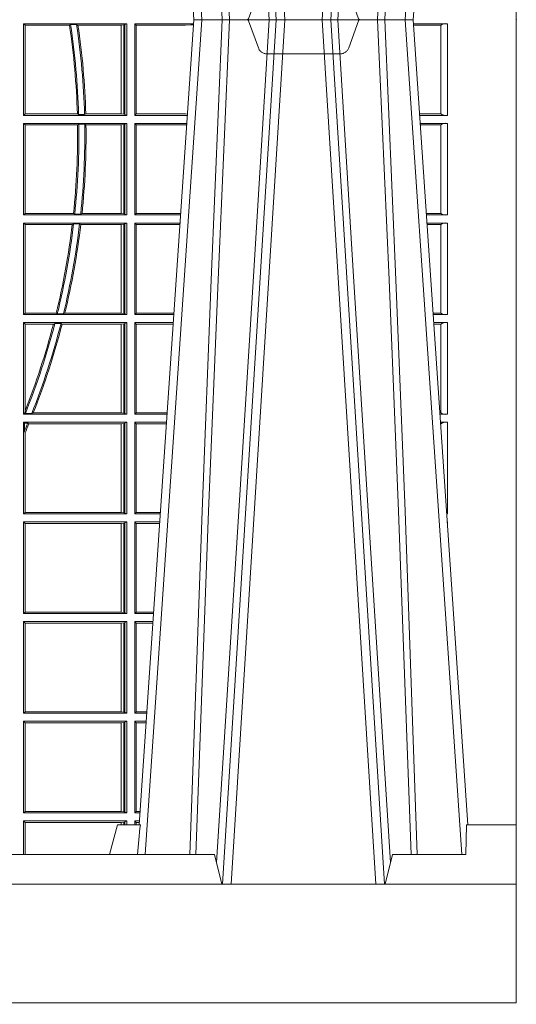
# Model space of a CAD drawing. Units: millimetres. Extents: x 0 to 21000, y 0 to 14850.
# Drawn here: x 7745 to 7913, y 4214 to 4546 of the extents above; entities that cross this region are included whole.
import ezdxf

# ---------------------------------------------------------------- set-up
doc = ezdxf.new("R2010")
doc.units = ezdxf.units.MM
doc.header["$LTSCALE"] = 333.33333
doc.linetypes.add('VERDECKT2', pattern=[4.762499999999999, 3.175, -1.5875])
doc.layers.add('AS_kóty', color=132, linetype='Continuous', lineweight=13)
doc.layers.add('FRW-Vlies', color=8, linetype='Continuous', lineweight=15)
doc.layers.add('FRW-Rifi ST', color=124, linetype='Continuous', lineweight=5, transparency=0.5)
doc.styles.add('AS_Romans', font='simplex.shx', dxfattribs={"width": 0.8})
doc.dimstyles.new('AS_kóty_M25', dxfattribs={"dimscale": 25, "dimtxt": 2.5, "dimasz": 2.5, "dimexe": 2, "dimexo": 2.5, "dimgap": 0.75, "dimtad": 1, "dimtxsty": 'AS_Romans', "dimcen": 2.5, "dimdle": 2, "dimclrd": 256, "dimclre": 256, "dimclrt": 256, "dimadec": 0, "dimazin": 0, "dimtfac": 1, "dimtdec": 0, "dimtmove": 0, "dimatfit": 2, "dimfxl": 0, "dimarcsym": 0})

# ---------------------------------------------------------------- blocks, each defined once
blk = doc.blocks.new('ST-Block_UT')
at = {"color": 0, "linetype": 'Continuous'}
for p, q in [((0.2728362143035099, -0.2714999980891264), (0.2912499964234883, -2.947132315966883e-09)), ((0.365249997376992, -2.947132315966883e-09), (0.2912499964234883, -2.947132315966883e-09)), ((0.3836638092990086, -0.2714999980891264), (0.365249997376992, -2.947132315966883e-09))]:
    blk.add_line(p, q, dxfattribs=at)
at = {"color": 0, "linetype": 'Continuous', "lineweight": 0}
for p, q in [((0.2939822733399922, -2.947132315966883e-09), (0.2748902201649912, -0.2814999960031344)), ((0.3008948624130028, -0.2914999976421484), (0.3190109789370013, -2.947132315966883e-09)), ((0.3219927012920039, -2.947132315966883e-09), (0.3038765847680054, -0.2914999976421484)), ((0.3345073223109978, -2.947132315966883e-09), (0.3526234090325033, -0.2914999976421484)), ((0.3556051611899989, -0.2914999976421484), (0.3374890446660004, -2.947132315966883e-09)), ((0.3625177502630095, -2.947132315966883e-09), (0.3816097736354891, -0.2814999960031344))]:
    blk.add_line(p, q, dxfattribs=at)
at = {"color": 0, "linetype": 'Continuous', "lineweight": 5}
for p, q in [((0.2655000150199953, -0.2714999980891264), (0.2628205180164969, -0.2814999960031344)), ((0.2732209920879995, -0.2714999980891264), (0.2655000150199953, -0.2714999980891264)), ((0.2982567310330069, -0.2814999960031344), (0.1667432844635073, -0.2814999960031344)), ((0.3007499933239899, -0.2914999976421484), (0.2982567310330069, -0.2814999960031344))]:
    blk.add_line(p, q, dxfattribs=at)
at = {"color": 0, "lineweight": 5}
for p, q in [((0.3831500172614994, -0.2714999980891264), (0.3830278277395109, -0.2814999960031344)), ((0.4000000119204969, -0.2714999980891264), (0.3831500172614994, -0.2714999980891264)), ((0.4000000119204969, -0.2914999976421484), (0.4000000119204969, -0.2714999980891264)), ((0.3582432925699948, -0.2814999960031344), (0.3557500004764904, -0.2914999976421484)), ((0.3830278277395109, -0.2814999960031344), (0.3582432925699948, -0.2814999960031344))]:
    blk.add_line(p, q, dxfattribs=at)
at = {"color": 0, "linetype": 'VERDECKT2', "lineweight": 5, "ltscale": 0.1}
blk.add_lwpolyline([(0.3472861824999995, 3.251869884479675e-09, -0.3152987888776895), (0.3468163371084927, 0.0003289848898759828), (0.3434688762843621, 0.009526063681846608, 0.3152987888791577), (0.3406497984219925, 0.01150000325188216), (0.3158502134984928, 0.01150000325188216, 0.3152987888791579), (0.3130311429499955, 0.00952607098585645), (0.3096836757308949, 0.0003289931802044066, -0.3152987888776896), (0.3092138294205142, 3.251869884479675e-09)], format="xyb", dxfattribs=at)
at = {"color": 0, "linetype": 'Continuous', "lineweight": 0}
for points in [[(0.2898985803124958, -0.2814999960031344), (0.294030046463007, -0.1656839728021282), (0.2970920860765034, -0.08773574527762662), (0.300844109058005, -2.947132315966883e-09)], [(0.3032989263529942, -2.947132315966883e-09), (0.2994116604324972, -0.08773574527762662), (0.2962423324584904, -0.1656839728021282), (0.2919690966604946, -0.2814999960031344)], [(0.2989249885079914, -0.2841802864936369), (0.3015068531034899, -0.2436380117801491), (0.3064309716220066, -0.1656835704711455), (0.31160426735849, -0.08283865746514607), (0.3166873812675135, -2.947132315966883e-09)], [(0.3575750052924889, -0.2841802864936369), (0.354993140697502, -0.2436380117801491), (0.350069051980995, -0.1656835704711455), (0.3448957562445116, -0.08283865746514607), (0.3398126423354881, -2.947132315966883e-09)], [(0.3532010674474861, -2.947132315966883e-09), (0.3570883631705044, -0.08773574527762662), (0.3602576613425015, -0.1656839728021282), (0.364530926942507, -0.2814999960031344)], [(0.3666014134880129, -0.2814999960031344), (0.3624699771399946, -0.1656839728021282), (0.3594079077240053, -0.08773574527762662), (0.3556559145449967, -2.947132315966883e-09)]]:
    blk.add_lwpolyline(points, dxfattribs=at)
at = {"color": 0, "linetype": 'Continuous'}
blk.add_lwpolyline([(0.4000000119204969, -0.2914999976421484), (0.4000000119204969, -0.3314999967481356), (-0.4000000000000057, -0.3314999967481356), (-0.4000000000000057, -0.2914999976421484)], close=True, dxfattribs=at)
at = {"color": 0, "linetype": 'Continuous', "lineweight": 5}
blk.add_arc((1.091596481150503, -0.3513028437431274), 0.8222572196539055, 174.4304837170653, 175.1302003581917, dxfattribs=at)
blk = doc.blocks.new('ST-Block_SeitGitt')
at = {"color": 0, "lineweight": 5}
blk.add_line((0.8000000119204742, 0.2714999980891264), (0.8000000119204742, -0.2714999980891264), dxfattribs=at)
at = {"color": 0, "linetype": 'Continuous', "lineweight": 0}
for p, q in [((0.6338500142092869, -0.001349996783147844), (0.6338500142092869, -0.03224999504939774)), ((0.6686500072474644, -0.001349996783147844), (0.6338500142092869, -0.001349996783147844)), ((0.6338500142092869, -0.001349996783147844), (0.6343389064068958, -0.001838887467357608)), ((0.6343389064068958, -0.001838887467357608), (0.6343389064068958, -0.03176110657707909)), ((0.6493263006205723, -0.001838887467357608), (0.6343389064068958, -0.001838887467357608)), ((0.6493263006205723, -0.001838887467357608), (0.6497192293400929, -0.001629362938302847)), ((0.6517413318152592, -0.001629362938302847), (0.6497192293400929, -0.001629362938302847)), ((0.6517413318152592, -0.001629362938302847), (0.6521964430804417, -0.001838887467357608)), ((0.6667304396624729, -0.001838887467357608), (0.6521964430804417, -0.001838887467357608)), ((0.6667756199832127, -0.001838887467357608), (0.6667304396624729, -0.001838887467357608)), ((0.6667304396624729, -0.03176110657707909), (0.6667304396624729, -0.001838887467357608)), ((0.6676284730429813, -0.001735919512185546), (0.6667756199832127, -0.001838887467357608)), ((0.6667756199832127, -0.001838887467357608), (0.6667756199832127, -0.03176110657707909)), ((0.668025171756284, -0.00166203955498645), (0.6676284730429813, -0.001735919512185546)), ((0.6676284730429813, -0.03186407360092858), (0.6676284730429813, -0.001735919512185546)), ((0.668025171756284, -0.00166203955498645), (0.6686500072474644, -0.001349996783147844)), ((0.668025171756284, -0.03193795355812767), (0.668025171756284, -0.00166203955498645)), ((0.6686500072474644, -0.001349996783147844), (0.6686500072474644, -0.03224999504939774)), ((0.6713500082488224, -0.001349996783147844), (0.6713500082488224, -0.03224999504939774)), ((0.6713500082488224, -0.001349996783147844), (0.6911584365973056, -0.001349996783147844)), ((0.6713500082488224, -0.001349996783147844), (0.6717695653433964, -0.001853830770897957)), ((0.6717695653433964, -0.03174616443769196), (0.6717695653433964, -0.001853830770897957)), ((0.6717695653433964, -0.001853830770897957), (0.6884500145907566, -0.001853830770897957)), ((0.6884500145907566, -0.001853830770897957), (0.690195000171201, -0.0017073004351289)), ((0.690195000171201, -0.0017073004351289), (0.6911395829911271, -0.00162798171521672)), ((0.6911327600962807, -0.001728581141776431), (0.690195000171201, -0.0017073004351289)), ((0.7767635643477604, -0.001349996783147844), (0.7653415573513485, -0.001349996783147844)), ((0.7745635569091007, -0.001837725060369166), (0.765374636308735, -0.001837725060369166)), ((0.7745635569091007, -0.00188378396754274), (0.7653777601395575, -0.00188378396754274)), ((0.7745635569091007, -0.001837725060369166), (0.7745635569091007, -0.00188378396754274)), ((0.7745638251300022, -0.001883120516623649), (0.7745638251300022, -0.03171687248007515)), ((0.7767635643477604, -0.03224999504939774), (0.7767635643477604, -0.001349996783147844)), ((0.6338500142092869, -0.03224999504939774), (0.6343389064068958, -0.03176110657707909)), ((0.6686500072474644, -0.03224999504939774), (0.6338500142092869, -0.03224999504939774)), ((0.6519765019412205, -0.03176110657707909), (0.6343389064068958, -0.03176110657707909)), ((0.6519765019412205, -0.03176110657707909), (0.6524021387095615, -0.03197063180462578)), ((0.6544029176230595, -0.03197063180462578), (0.6524021387095615, -0.03197063180462578)), ((0.6544029176230595, -0.03197063180462578), (0.6548167824740574, -0.03176110657707909)), ((0.6667304396624729, -0.03176110657707909), (0.6548167824740574, -0.03176110657707909)), ((0.6667756199832127, -0.03176110657707909), (0.6667304396624729, -0.03176110657707909)), ((0.6676284730429813, -0.03186407360092858), (0.6667756199832127, -0.03176110657707909)), ((0.668025171756284, -0.03193795355812767), (0.6676284730429813, -0.03186407360092858)), ((0.668025171756284, -0.03193795355812767), (0.6686500072474644, -0.03224999504939774)), ((0.6713500082488224, -0.03224999504939774), (0.6717695653433964, -0.03174616443769196)), ((0.6713500082488224, -0.03224999504939774), (0.6890627244582674, -0.03224999504939774)), ((0.6717695653433964, -0.03174616443769196), (0.6884500145907566, -0.03174616443769196)), ((0.6884500145907566, -0.03174616443769196), (0.6890932322958179, -0.03180017557735937)), ((0.7745635569091007, -0.03171620937840203), (0.7674010701967973, -0.03171620937840203)), ((0.7745635569091007, -0.03176226886765221), (0.7674041940670691, -0.03176226886765221)), ((0.7767635643477604, -0.03224999504939774), (0.7674372728823471, -0.03224999504939774)), ((0.7745635569091007, -0.03171620937840203), (0.7745635569091007, -0.03176226886765221)), ((0.6338500142092869, -0.03494999605075577), (0.6338500142092869, -0.06584999385134438)), ((0.6686500072474644, -0.03494999605075577), (0.6338500142092869, -0.03494999605075577)), ((0.6338500142092869, -0.03494999605075577), (0.6343389064068958, -0.03543888824836472)), ((0.6520552992816135, -0.03543888824836472), (0.6343389064068958, -0.03543888824836472)), ((0.6343389064068958, -0.03543888824836472), (0.6343389064068958, -0.06536110910431603)), ((0.6520552992816135, -0.03543888824836472), (0.6524718463416264, -0.03522936302081803)), ((0.6544720888133213, -0.03522936302081803), (0.6524718463416264, -0.03522936302081803)), ((0.6544720888133213, -0.03522936302081803), (0.6548946857447788, -0.03543888824836472)), ((0.6667304396624729, -0.03543888824836472), (0.6548946857447788, -0.03543888824836472)), ((0.6667756199832127, -0.03543888824836472), (0.6667304396624729, -0.03543888824836472)), ((0.6667304396624729, -0.06536110910431603), (0.6667304396624729, -0.03543888824836472)), ((0.6676284730429813, -0.03533592122451523), (0.6667756199832127, -0.03543888824836472)), ((0.6667756199832127, -0.03543888824836472), (0.6667756199832127, -0.06536110910431603)), ((0.668025171756284, -0.03526204126731614), (0.6676284730429813, -0.03533592122451523)), ((0.6676284730429813, -0.06546407612816552), (0.6676284730429813, -0.03533592122451523)), ((0.668025171756284, -0.03526204126731614), (0.6686500072474644, -0.03494999605075577)), ((0.668025171756284, -0.06553795608536461), (0.668025171756284, -0.03526204126731614)), ((0.6686500072474644, -0.03494999605075577), (0.6686500072474644, -0.06584999385134438)), ((0.6713500082488224, -0.03494999605075577), (0.6713500082488224, -0.06584999385134438)), ((0.6713500082488224, -0.03494999605075577), (0.6888796039019098, -0.03494999605075577)), ((0.6713500082488224, -0.03494999605075577), (0.6717695653433964, -0.03545383038775185)), ((0.6717695653433964, -0.03545383038775185), (0.6884500145907566, -0.03545383038775185)), ((0.6717695653433964, -0.0653461632396386), (0.6717695653433964, -0.03545383038775185)), ((0.6884500145907566, -0.03545383038775185), (0.6888476975333049, -0.03542043600995726)), ((0.7767635643477604, -0.03494999605075577), (0.7676203937350579, -0.03494999605075577)), ((0.7745635569091007, -0.0354377259577916), (0.7676534728030049, -0.0354377259577916)), ((0.7745635569091007, -0.03548378544704178), (0.7676565966733051, -0.03548378544704178)), ((0.7745635569091007, -0.0354377259577916), (0.7745635569091007, -0.03548378544704178)), ((0.7745638251300022, -0.03548312234536866), (0.7745638251300022, -0.06531687500731209)), ((0.7767635643477604, -0.06584999385134438), (0.7767635643477604, -0.03494999605075577)), ((0.6338500142092869, -0.06584999385134438), (0.6343389064068958, -0.06536110910431603)), ((0.6686500072474644, -0.06584999385134438), (0.6338500142092869, -0.06584999385134438)), ((0.6506983101363346, -0.06536110910431603), (0.6343389064068958, -0.06536110910431603)), ((0.6506983101363346, -0.06536110910431603), (0.6510981082911655, -0.06557062688128212)), ((0.6531091690058872, -0.06557062688128212), (0.6510981082911655, -0.06557062688128212)), ((0.6531091690058872, -0.06557062688128212), (0.65355292558624, -0.06536110910431603)), ((0.6667304396624729, -0.06536110910431603), (0.65355292558624, -0.06536110910431603)), ((0.6667756199832127, -0.06536110910431603), (0.6667304396624729, -0.06536110910431603)), ((0.6676284730429813, -0.06546407612816552), (0.6667756199832127, -0.06536110910431603)), ((0.668025171756284, -0.06553795608536461), (0.6676284730429813, -0.06546407612816552)), ((0.668025171756284, -0.06553795608536461), (0.6686500072474644, -0.06584999385134438)), ((0.6713500082488224, -0.06584999385134438), (0.6717695653433964, -0.0653461632396386)), ((0.6713500082488224, -0.06584999385134438), (0.6867838917944482, -0.06584999385134438)), ((0.6717695653433964, -0.0653461632396386), (0.686818062797272, -0.0653461632396386)), ((0.7745635569091007, -0.06531621190563897), (0.7696799068015707, -0.06531621190563897)), ((0.7745635569091007, -0.06536227139488915), (0.7696830306718709, -0.06536227139488915)), ((0.7767635643477604, -0.06584999385134438), (0.7697161092344516, -0.06584999385134438)), ((0.7745635569091007, -0.06531621190563897), (0.7745635569091007, -0.06536227139488915)), ((0.6338500142092869, -0.06854999485270241), (0.6338500142092869, -0.09944999637858132)), ((0.6686500072474644, -0.06854999485270241), (0.6338500142092869, -0.06854999485270241)), ((0.6338500142092869, -0.06854999485270241), (0.6343389064068958, -0.06903888705031136)), ((0.6343389064068958, -0.06903888705031136), (0.6343389064068958, -0.09896110418097237)), ((0.6502842664714024, -0.06903888705031136), (0.6343389064068958, -0.06903888705031136)), ((0.6502842664714024, -0.06903888705031136), (0.6507318675513432, -0.06882936182276467)), ((0.6527458488936588, -0.06882936182276467), (0.6507318675513432, -0.06882936182276467)), ((0.6527458488936588, -0.06882936182276467), (0.6531435310836002, -0.06903888705031136)), ((0.6667304396624729, -0.06903888705031136), (0.6531435310836002, -0.06903888705031136)), ((0.6667756199832127, -0.06903888705031136), (0.6667304396624729, -0.06903888705031136)), ((0.6667304396624729, -0.09896110418097237), (0.6667304396624729, -0.06903888705031136)), ((0.6676284730429813, -0.06893592002646187), (0.6667756199832127, -0.06903888705031136)), ((0.6667756199832127, -0.06903888705031136), (0.6667756199832127, -0.09896110418097237)), ((0.668025171756284, -0.06886204006926278), (0.6676284730429813, -0.06893592002646187)), ((0.6676284730429813, -0.09906407120482186), (0.6676284730429813, -0.06893592002646187)), ((0.668025171756284, -0.06886204006926278), (0.6686500072474644, -0.06854999485270241)), ((0.668025171756284, -0.09913795116202095), (0.668025171756284, -0.06886204006926278)), ((0.6686500072474644, -0.06854999485270241), (0.6686500072474644, -0.09944999637858132)), ((0.6713500082488224, -0.06854999485270241), (0.6713500082488224, -0.09944999637858132)), ((0.6713500082488224, -0.06854999485270241), (0.6866007712380906, -0.06854999485270241)), ((0.6713500082488224, -0.06854999485270241), (0.6717695653433964, -0.06905383291498879)), ((0.6717695653433964, -0.06905383291498879), (0.6865665997299288, -0.06905383291498879)), ((0.6717695653433964, -0.09894616576687554), (0.6717695653433964, -0.06905383291498879)), ((0.7767635643477604, -0.06854999485270241), (0.7698992300872192, -0.06854999485270241)), ((0.7745635569091007, -0.06903772475973824), (0.7699323091551378, -0.06903772475973824)), ((0.7745635569091007, -0.06908378424898842), (0.769935433025438, -0.06908378424898842)), ((0.7745635569091007, -0.06903772475973824), (0.7745635569091007, -0.06908378424898842)), ((0.7745638251300022, -0.0690831211473153), (0.7745638251300022, -0.09891687008396843)), ((0.7767635643477604, -0.09944999637858132), (0.7767635643477604, -0.06854999485270241)), ((0.6338500142092869, -0.09944999637858132), (0.6343389064068958, -0.09896110418097237)), ((0.6686500072474644, -0.09944999637858132), (0.6338500142092869, -0.09944999637858132)), ((0.6448452979321644, -0.09896110418097237), (0.6343389064068958, -0.09896110418097237)), ((0.6448452979321644, -0.09896110418097237), (0.6452259182925388, -0.09917062940851906)), ((0.647284752130048, -0.09917062940851906), (0.6452259182925388, -0.09917062940851906)), ((0.647284752130048, -0.09917062940851906), (0.6477673411364719, -0.09896110418097237)), ((0.6667304396624729, -0.09896110418097237), (0.6477673411364719, -0.09896110418097237)), ((0.6667756199832127, -0.09896110418097237), (0.6667304396624729, -0.09896110418097237)), ((0.6676284730429813, -0.09906407120482186), (0.6667756199832127, -0.09896110418097237)), ((0.668025171756284, -0.09913795116202095), (0.6676284730429813, -0.09906407120482186)), ((0.668025171756284, -0.09913795116202095), (0.6686500072474644, -0.09944999637858132)), ((0.6713500082488224, -0.09944999637858132), (0.6717695653433964, -0.09894616576687554)), ((0.6713500082488224, -0.09944999637858132), (0.68450505887796, -0.09944999637858132)), ((0.6717695653433964, -0.09894616576687554), (0.6845392298808406, -0.09894616576687554)), ((0.7745635569091007, -0.09891620698229531), (0.771958742901063, -0.09891620698229531)), ((0.7745635569091007, -0.09896226647154549), (0.7719618667713632, -0.09896226647154549)), ((0.7767635643477604, -0.09944999637858132), (0.7719949458392534, -0.09944999637858132)), ((0.7745635569091007, -0.09891620698229531), (0.7745635569091007, -0.09896226647154549)), ((0.6338500142092869, -0.1021499973799394), (0.6338500142092869, -0.1330499914552377)), ((0.6686500072474644, -0.1021499973799394), (0.6338500142092869, -0.1021499973799394)), ((0.6338500142092869, -0.1021499973799394), (0.6343389064068958, -0.1026388895775483)), ((0.6439152419562504, -0.1026388895775483), (0.6343389064068958, -0.1026388895775483)), ((0.6343389064068958, -0.1026388895775483), (0.6343389064068958, -0.131896879997413)), ((0.6439152419562504, -0.1026388895775483), (0.6444032996888325, -0.1024293643500016)), ((0.646469002961652, -0.1024293643500016), (0.6444032996888325, -0.1024293643500016)), ((0.646469002961652, -0.1024293643500016), (0.6468482971186802, -0.1026388895775483)), ((0.6667304396624729, -0.1026388895775483), (0.6468482971186802, -0.1026388895775483)), ((0.6667756199832127, -0.1026388895775483), (0.6667304396624729, -0.1026388895775483)), ((0.6667304396624729, -0.1325610992576287), (0.6667304396624729, -0.1026388895775483)), ((0.6676284730429813, -0.1025359225536988), (0.6667756199832127, -0.1026388895775483)), ((0.6667756199832127, -0.1026388895775483), (0.6667756199832127, -0.1325610992576287)), ((0.668025171756284, -0.1024620425964997), (0.6676284730429813, -0.1025359225536988)), ((0.6676284730429813, -0.1326640811826394), (0.6676284730429813, -0.1025359225536988)), ((0.668025171756284, -0.1024620425964997), (0.6686500072474644, -0.1021499973799394)), ((0.668025171756284, -0.1327379611398385), (0.668025171756284, -0.1024620425964997)), ((0.6686500072474644, -0.1021499973799394), (0.6686500072474644, -0.1330499914552377)), ((0.6713500082488224, -0.1021499973799394), (0.6713500082488224, -0.1330499914552377)), ((0.6713500082488224, -0.1021499973799394), (0.6843219383216308, -0.1021499973799394)), ((0.6713500082488224, -0.1021499973799394), (0.6717695653433964, -0.1026538279916451)), ((0.6717695653433964, -0.1026538279916451), (0.6842877673187786, -0.1026538279916451)), ((0.6717695653433964, -0.1325461682941125), (0.6717695653433964, -0.1026538279916451)), ((0.7767635643477604, -0.1021499973799394), (0.772178066692021, -0.1021499973799394)), ((0.7745635569091007, -0.1026377272869752), (0.7722111457599397, -0.1026377272869752)), ((0.7745635569091007, -0.1026837867762254), (0.7722142696302399, -0.1026837867762254)), ((0.7745635569091007, -0.1026377272869752), (0.7745635569091007, -0.1026837867762254)), ((0.7745638251300022, -0.1026831236745522), (0.7745638251300022, -0.1325168726112054)), ((0.7767635643477604, -0.1330499914552377), (0.7767635643477604, -0.1021499973799394)), ((0.6338500142092869, -0.1330499914552377), (0.634242987632291, -0.1326570180322335)), ((0.634242987632291, -0.1326570180322335), (0.6343389064068958, -0.131896879997413)), ((0.634242987632291, -0.1326570180322335), (0.6344425737853214, -0.1327706244851754)), ((0.6365952700371906, -0.1327706244851754), (0.6344425737853214, -0.1327706244851754)), ((0.6365952700371906, -0.1327706244851754), (0.6371292978520557, -0.1325610992576287)), ((0.6667304396624729, -0.1325610992576287), (0.6371292978520557, -0.1325610992576287)), ((0.6667756199832127, -0.1325610992576287), (0.6667304396624729, -0.1325610992576287)), ((0.6676284730429813, -0.1326640811826394), (0.6667756199832127, -0.1325610992576287)), ((0.668025171756284, -0.1327379611398385), (0.6676284730429813, -0.1326640811826394)), ((0.668025171756284, -0.1327379611398385), (0.6686500072474644, -0.1330499914552377)), ((0.6713500082488224, -0.1330499914552377), (0.6717695653433964, -0.1325461682941125)), ((0.6717695653433964, -0.1325461682941125), (0.682260396964324, -0.1325461682941125)), ((0.7745635569091007, -0.1325162020589516), (0.7742375790005553, -0.1325162020589516)), ((0.7745635569091007, -0.1325622615482018), (0.7742407028708556, -0.1325622615482018)), ((0.7745635569091007, -0.1325162020589516), (0.7745635569091007, -0.1325622615482018)), ((0.6686500072474644, -0.1330499914552377), (0.6338500142092869, -0.1330499914552377)), ((0.6338500142092869, -0.1357499924565957), (0.6338500142092869, -0.1666499939824746)), ((0.6686500072474644, -0.1357499924565957), (0.6338500142092869, -0.1357499924565957)), ((0.6338500142092869, -0.1357499924565957), (0.6341293811793491, -0.1360293594266579)), ((0.6352776199574635, -0.1360293594266579), (0.6341293811793491, -0.1360293594266579)), ((0.6341293811793491, -0.1360293594266579), (0.6341293811793491, -0.138768177952926)), ((0.6352776199574635, -0.1360293594266579), (0.6356450378890202, -0.1362388846542046)), ((0.668025171756284, -0.1360620376731561), (0.6676284730429813, -0.1361359176303552)), ((0.668025171756284, -0.1360620376731561), (0.6686500072474644, -0.1357499924565957)), ((0.668025171756284, -0.1663379487659142), (0.668025171756284, -0.1360620376731561)), ((0.6686500072474644, -0.1357499924565957), (0.6686500072474644, -0.1666499939824746)), ((0.6713500082488224, -0.1330499914552377), (0.6822262264668097, -0.1330499914552377)), ((0.6713500082488224, -0.1357499924565957), (0.6713500082488224, -0.1666499939824746)), ((0.6713500082488224, -0.1357499924565957), (0.6820431059104806, -0.1357499924565957)), ((0.6713500082488224, -0.1357499924565957), (0.6717695653433964, -0.1362538305188821)), ((0.7767635643477604, -0.1330499914552377), (0.7742737819387457, -0.1330499914552377)), ((0.7767635643477604, -0.1357499924565957), (0.7744569027914565, -0.1357499924565957)), ((0.7767635643477604, -0.1666499939824746), (0.7767635643477604, -0.1357499924565957)), ((0.6343389064068958, -0.1393457320596383), (0.6341293811793491, -0.138768177952926)), ((0.6343389064068958, -0.1393457320596383), (0.6343389064068958, -0.1661611017848657)), ((0.6667304396624729, -0.1362388846542046), (0.6356450378890202, -0.1362388846542046)), ((0.6667756199832127, -0.1362388846542046), (0.6667304396624729, -0.1362388846542046)), ((0.6667304396624729, -0.1661611017848657), (0.6667304396624729, -0.1362388846542046)), ((0.6676284730429813, -0.1361359176303552), (0.6667756199832127, -0.1362388846542046)), ((0.6667756199832127, -0.1362388846542046), (0.6667756199832127, -0.1661611017848657)), ((0.6676284730429813, -0.1662640688087151), (0.6676284730429813, -0.1361359176303552)), ((0.6717695653433964, -0.1362538305188821), (0.6820089344022904, -0.1362538305188821)), ((0.6717695653433964, -0.1661461559201882), (0.6717695653433964, -0.1362538305188821)), ((0.7745635569091007, -0.1362377223636315), (0.774489981859432, -0.1362377223636315)), ((0.7745635569091007, -0.1362837818528817), (0.7744931057297038, -0.1362837818528817)), ((0.7745635569091007, -0.1362377223636315), (0.7745635569091007, -0.1362837818528817)), ((0.6338500142092869, -0.1666499939824746), (0.6343389064068958, -0.1661611017848657)), ((0.6686500072474644, -0.1666499939824746), (0.6338500142092869, -0.1666499939824746)), ((0.6667304396624729, -0.1661611017848657), (0.6343389064068958, -0.1661611017848657)), ((0.6667756199832127, -0.1661611017848657), (0.6667304396624729, -0.1661611017848657)), ((0.6676284730429813, -0.1662640688087151), (0.6667756199832127, -0.1661611017848657)), ((0.668025171756284, -0.1663379487659142), (0.6676284730429813, -0.1662640688087151)), ((0.668025171756284, -0.1663379487659142), (0.6686500072474644, -0.1666499939824746)), ((0.6713500082488224, -0.1666499939824746), (0.6717695653433964, -0.1661461559201882)), ((0.6713500082488224, -0.1666499939824746), (0.6799473935503499, -0.1666499939824746)), ((0.6717695653433964, -0.1661461559201882), (0.6799815650585117, -0.1661461559201882)), ((0.7767635643477604, -0.1666499939824746), (0.7765526185435476, -0.1666499939824746)), ((0.6338500142092869, -0.1693499949838326), (0.6338500142092869, -0.2002499965097115)), ((0.6686500072474644, -0.1693499949838326), (0.6338500142092869, -0.1693499949838326)), ((0.6338500142092869, -0.1693499949838326), (0.6343389064068958, -0.1698388871814416)), ((0.6343389064068958, -0.1698388871814416), (0.6343389064068958, -0.1997611043121026)), ((0.6667304396624729, -0.1698388871814416), (0.6343389064068958, -0.1698388871814416)), ((0.6667756199832127, -0.1698388871814416), (0.6667304396624729, -0.1698388871814416)), ((0.6667304396624729, -0.1997611043121026), (0.6667304396624729, -0.1698388871814416)), ((0.6676284730429813, -0.1697359201575921), (0.6667756199832127, -0.1698388871814416)), ((0.6667756199832127, -0.1698388871814416), (0.6667756199832127, -0.1997611043121026)), ((0.668025171756284, -0.169662040200393), (0.6676284730429813, -0.1697359201575921)), ((0.6676284730429813, -0.1998640713359521), (0.6676284730429813, -0.1697359201575921)), ((0.668025171756284, -0.169662040200393), (0.6686500072474644, -0.1693499949838326)), ((0.668025171756284, -0.1999379512931512), (0.668025171756284, -0.169662040200393)), ((0.6686500072474644, -0.1693499949838326), (0.6686500072474644, -0.2002499965097115)), ((0.6713500082488224, -0.1693499949838326), (0.6713500082488224, -0.2002499965097115)), ((0.6713500082488224, -0.1693499949838326), (0.6797642729940208, -0.1693499949838326)), ((0.6713500082488224, -0.1693499949838326), (0.6717695653433964, -0.169853833046119)), ((0.6717695653433964, -0.169853833046119), (0.6797301014858022, -0.169853833046119)), ((0.6717695653433964, -0.1997461584474252), (0.6717695653433964, -0.169853833046119)), ((0.7767635643477604, -0.1693499949838326), (0.7767357393962584, -0.1693499949838326)), ((0.7767635643477888, -0.1697602562711893), (0.7767635643477888, -0.1693499949838326)), ((0.6338500142092869, -0.2002499965097115), (0.6343389064068958, -0.1997611043121026)), ((0.6686500072474644, -0.2002499965097115), (0.6338500142092869, -0.2002499965097115)), ((0.6667304396624729, -0.1997611043121026), (0.6343389064068958, -0.1997611043121026)), ((0.6667756199832127, -0.1997611043121026), (0.6667304396624729, -0.1997611043121026)), ((0.6676284730429813, -0.1998640713359521), (0.6667756199832127, -0.1997611043121026)), ((0.668025171756284, -0.1999379512931512), (0.6676284730429813, -0.1998640713359521)), ((0.668025171756284, -0.1999379512931512), (0.6686500072474644, -0.2002499965097115)), ((0.6713500082488224, -0.2002499965097115), (0.6717695653433964, -0.1997461584474252)), ((0.6713500082488224, -0.2002499965097115), (0.6776685606338901, -0.2002499965097115)), ((0.6717695653433964, -0.1997461584474252), (0.6777027321420519, -0.1997461584474252)), ((0.6338500142092869, -0.2029499975110696), (0.6338500142092869, -0.2338499990369485)), ((0.6686500072474644, -0.2029499975110696), (0.6338500142092869, -0.2029499975110696)), ((0.6338500142092869, -0.2029499975110696), (0.6343389064068958, -0.2034388897086785)), ((0.6343389064068958, -0.2034388897086785), (0.6343389064068958, -0.2333611068393395)), ((0.6667304396624729, -0.2034388897086785), (0.6343389064068958, -0.2034388897086785)), ((0.6667756199832127, -0.2034388897086785), (0.6667304396624729, -0.2034388897086785)), ((0.6667304396624729, -0.2333611068393395), (0.6667304396624729, -0.2034388897086785)), ((0.6676284730429813, -0.203335922684829), (0.6667756199832127, -0.2034388897086785)), ((0.6667756199832127, -0.2034388897086785), (0.6667756199832127, -0.2333611068393395)), ((0.668025171756284, -0.2032620427276299), (0.6676284730429813, -0.203335922684829)), ((0.6676284730429813, -0.233464073863189), (0.6676284730429813, -0.203335922684829)), ((0.668025171756284, -0.2032620427276299), (0.6686500072474644, -0.2029499975110696)), ((0.668025171756284, -0.2335379538203881), (0.668025171756284, -0.2032620427276299)), ((0.6686500072474644, -0.2029499975110696), (0.6686500072474644, -0.2338499990369485)), ((0.6713500082488224, -0.2029499975110696), (0.6713500082488224, -0.2338499990369485)), ((0.6713500082488224, -0.2029499975110696), (0.6774854400775325, -0.2029499975110696)), ((0.6713500082488224, -0.2029499975110696), (0.6717695653433964, -0.2034538355733559)), ((0.6717695653433964, -0.2034538355733559), (0.6774512685693423, -0.2034538355733559)), ((0.6717695653433964, -0.2333461609746621), (0.6717695653433964, -0.2034538355733559)), ((0.6338500142092869, -0.2338499990369485), (0.6343389064068958, -0.2333611068393395)), ((0.6686500072474644, -0.2338499990369485), (0.6338500142092869, -0.2338499990369485)), ((0.6667304396624729, -0.2333611068393395), (0.6343389064068958, -0.2333611068393395)), ((0.6667756199832127, -0.2333611068393395), (0.6667304396624729, -0.2333611068393395)), ((0.6676284730429813, -0.233464073863189), (0.6667756199832127, -0.2333611068393395)), ((0.668025171756284, -0.2335379538203881), (0.6676284730429813, -0.233464073863189)), ((0.668025171756284, -0.2335379538203881), (0.6686500072474644, -0.2338499990369485)), ((0.6713500082488224, -0.2338499990369485), (0.6717695653433964, -0.2333461609746621)), ((0.6713500082488224, -0.2338499990369485), (0.6753897277174303, -0.2338499990369485)), ((0.6717695653433964, -0.2333461609746621), (0.6754238992255637, -0.2333461609746621)), ((0.6338500142092869, -0.2365500000383065), (0.6338500142092869, -0.2674500015641854)), ((0.6686500072474644, -0.2365500000383065), (0.6338500142092869, -0.2365500000383065)), ((0.6338500142092869, -0.2365500000383065), (0.6343389064068958, -0.2370388922359155)), ((0.6667304396624729, -0.2370388922359155), (0.6343389064068958, -0.2370388922359155)), ((0.6343389064068958, -0.2370388922359155), (0.6343389064068958, -0.2669610944654153)), ((0.6667756199832127, -0.2370388922359155), (0.6667304396624729, -0.2370388922359155)), ((0.6667304396624729, -0.2669610944654153), (0.6667304396624729, -0.2370388922359155)), ((0.6676284730429813, -0.236935925212066), (0.6667756199832127, -0.2370388922359155)), ((0.6667756199832127, -0.2370388922359155), (0.6667756199832127, -0.2669610944654153)), ((0.668025171756284, -0.2368620452548669), (0.6676284730429813, -0.236935925212066)), ((0.6676284730429813, -0.2670640614892648), (0.6676284730429813, -0.236935925212066)), ((0.668025171756284, -0.2368620452548669), (0.6686500072474644, -0.2365500000383065)), ((0.668025171756284, -0.2671379414464639), (0.668025171756284, -0.2368620452548669)), ((0.6686500072474644, -0.2365500000383065), (0.6686500072474644, -0.2674500015641854)), ((0.6713500082488224, -0.2365500000383065), (0.6713500082488224, -0.2674500015641854)), ((0.6713500082488224, -0.2365500000383065), (0.6752066071610727, -0.2365500000383065)), ((0.6713500082488224, -0.2365500000383065), (0.6717695653433964, -0.2370538381005929)), ((0.6717695653433964, -0.266946163501899), (0.6717695653433964, -0.2370538381005929)), ((0.6717695653433964, -0.2370538381005929), (0.6751724356528541, -0.2370538381005929)), ((0.6338500142092869, -0.2674500015641854), (0.6343389064068958, -0.2669610944654153)), ((0.6686500072474644, -0.2674500015641854), (0.6338500142092869, -0.2674500015641854)), ((0.6667304396624729, -0.2669610944654153), (0.6343389064068958, -0.2669610944654153)), ((0.6667756199832127, -0.2669610944654153), (0.6667304396624729, -0.2669610944654153)), ((0.6676284730429813, -0.2670640614892648), (0.6667756199832127, -0.2669610944654153)), ((0.668025171756284, -0.2671379414464639), (0.6676284730429813, -0.2670640614892648)), ((0.668025171756284, -0.2671379414464639), (0.6686500072474644, -0.2674500015641854)), ((0.6713500082488224, -0.2674500015641854), (0.6717695653433964, -0.266946163501899)), ((0.6713500082488224, -0.2674500015641854), (0.6731108948009421, -0.2674500015641854)), ((0.6717695653433964, -0.266946163501899), (0.6731450663091039, -0.266946163501899)), ((0.6338500142092869, -0.2701500025655434), (0.6338500142092869, -0.2814999960031344)), ((0.6686500072474644, -0.2701500025655434), (0.6338500142092869, -0.2701500025655434)), ((0.6338500142092869, -0.2701500025655434), (0.6343389064068958, -0.2706388798619912)), ((0.6344028323884174, -0.2706388798619912), (0.6343389064068958, -0.2706388798619912)), ((0.6343389064068958, -0.2706388798619912), (0.6343389064068958, -0.2814999960031344)), ((0.6667304396624729, -0.2706388798619912), (0.6344028323884174, -0.2706388798619912)), ((0.6344028323884459, -0.2814999960031344), (0.6344028323884459, -0.2706388798619912)), ((0.6667756199832127, -0.2706388798619912), (0.6667304396624729, -0.2706388798619912)), ((0.6667304396624161, -0.271499998089098), (0.6667304396624161, -0.2706388798619912)), ((0.6676284730429813, -0.2705359128381417), (0.6667756199832127, -0.2706388798619912)), ((0.6667756199832127, -0.2706388798619912), (0.6667756199832127, -0.271499998089098)), ((0.668025171756284, -0.2704620328809426), (0.6676284730429813, -0.2705359128381417)), ((0.6676284730429245, -0.271499998089098), (0.6676284730429245, -0.2705359128381417)), ((0.668025171756284, -0.2704620328809426), (0.6686500072474644, -0.2701500025655434)), ((0.6680251717562555, -0.271499998089098), (0.6680251717562555, -0.2704620328809426)), ((0.6686500072474644, -0.2701500025655434), (0.6686500072474644, -0.2714999980891264)), ((0.6713500082488224, -0.2701500025655434), (0.6729277742446129, -0.2701500025655434)), ((0.6713500082488224, -0.2701500025655434), (0.6713500082488224, -0.2714999980891264)), ((0.6713500082488224, -0.2701500025655434), (0.6717695653433964, -0.2706538406278298)), ((0.6717695653433964, -0.2706538406278298), (0.6728936027364227, -0.2706538406278298)), ((0.6717695653434248, -0.2714999980891264), (0.6717695653434248, -0.2706538406278298))]:
    blk.add_line(p, q, dxfattribs=at)
for centre, radius, start, end in [((0.4000000119204685, -0.03899999674811738), 0.2520804391283391, 1.645565664491133, 8.477305874453833), ((0.4000000119204685, -0.03899999674811738), 0.2525000000000003, 1.595267543587262, 8.511186804788174), ((0.4000000119204685, -0.03899999674811738), 0.2545000000000002, 1.582727857565862, 8.443810803161412), ((0.4000000119204685, -0.03899999674811738), 0.2549195608716614, 1.627233509567245, 8.38220805437815), ((0.7762191138398009, -0.004099807889815565), 0.00280319237264435, 78.80053640643582, 126.1993826839579), ((0.7762406114020166, -0.0294032042464778), 0.002894425272673029, 234.5910523093573, 280.4091326341261), ((0.4000000119204685, -0.03899999674811738), 0.2520804391283393, 353.9973652727838, 0.8094373247016964), ((0.4000000119204685, -0.03899999674811738), 0.2525000000000003, 353.9595685714073, 0.8556413295931087), ((0.4000000119204685, -0.03899999674811738), 0.2545000000000005, 354.0072121405191, 0.8489167385804846), ((0.4000000119204685, -0.03899999674811738), 0.2549195608716612, 354.0644601145966, 0.8004217691705784), ((0.7762191170627091, -0.03769981413609003), 0.002803198592438894, 78.8006287310275, 126.199371274367), ((0.7762406117467151, -0.06300318347470579), 0.002894444461981357, 234.5913139746805, 280.409055917814), ((0.4000000119204685, -0.03899999674811738), 0.2520804391283393, 346.2394359159487, 353.1561480783182), ((0.4000000119204685, -0.03899999674811738), 0.2525000000000002, 346.213800455153, 353.2154559962243), ((0.4000000119204685, -0.03899999674811738), 0.2545000000000002, 346.3242542514242, 353.2690202773327), ((0.4000000119204685, -0.03899999674811738), 0.2549195608716612, 346.3956560370893, 353.2327287426772), ((0.7762191192985881, -0.07129982302339499), 0.002803208051484476, 78.80071359749503, 126.1992864080231), ((0.7762406110574318, -0.09660322514881159), 0.002894406083903223, 234.5907906460534, 280.4092093484867), ((0.4000000119204685, -0.03899999674811738), 0.2520804391283395, 338.3755788646641, 345.3771838414528), ((0.4000000119204685, -0.03899999674811738), 0.2525000000000004, 338.1999375903034, 345.451146369265), ((0.4000000119204685, -0.03899999674811738), 0.2545000000000002, 338.3799171542007, 345.5679707756848), ((0.4000000119204685, -0.03899999674811738), 0.254919560871661, 338.4679215177106, 345.5436106349596), ((0.7762191148269437, -0.1048998053804269), 0.00280318913387406, 78.8005438683929, 126.1994561370257), ((0.776240583969269, -0.1302033424122726), 0.002894290802626199, 234.5898262033491, 280.4101737911075), ((0.4000000119204685, -0.03899999674811738), 0.2545000000000003, 336.919974269655, 337.588565702705), ((0.7762191237706872, -0.1384998407995397), 0.002803226971044952, 78.8008833414981, 126.1991166639375), ((0.4000000119204685, -0.03899999674811738), 0.2549195608716613, 336.8190142166467, 337.5765147741027), ((0.776240583969269, -0.1638033449395095), 0.002894290802625744, 276.2303636076919, 280.4101737911075), ((0.7762191148269437, -0.1720998029843201), 0.002803189133876399, 78.8005438683929, 79.38740434889246)]:
    blk.add_arc(centre, radius, start, end, dxfattribs=at)
at = {"color": 0}
blk.add_point((0.8000000119204742, -2.947132315966883e-09), dxfattribs=at)
blk = doc.blocks.new('ST-Block')
at = {"color": 0, "xscale": -1, "rotation": 180}
blk.add_blockref('ST-Block_UT', (0.4000000000000057, 0.3314999967481356), dxfattribs=at)
at = {"color": 0}
for name, p in [('ST-Block_SeitGitt', (0, 0.3314999967481072)), ('ST-Block_UT', (0.4000000000000057, 0.3314999967481356))]:
    blk.add_blockref(name, p, dxfattribs=at)
blk = doc.blocks.new('*D209')
at = {"layer": 'AS_kóty', "lineweight": -2}
for p, q in [((5512.795425675329, 4151.595614688777), (5512.795425675329, 3704.066491107663)), ((12012.79542567612, 4151.595614689004), (12012.79542567612, 3704.066491107663)), ((5575.295425675329, 3754.066491107663), (11950.29542567612, 3754.066491107663))]:
    blk.add_line(p, q, dxfattribs=at)
at = {"layer": 'AS_kóty'}
for points in [[(5575.295425675329, 3764.483157774329), (5575.295425675329, 3743.649824440996), (5512.795425675329, 3754.066491107663)], [(11950.29542567612, 3743.649824440996), (11950.29542567612, 3764.483157774329), (12012.79542567612, 3754.066491107663)]]:
    blk.add_solid(points, dxfattribs=at)
at = {"layer": 'Defpoints', "color": 0}
for p in [(5512.795425675329, 4214.095614688777), (12012.79542567612, 4214.095614689004), (12012.79542567612, 3754.066491107663)]:
    blk.add_point(p, dxfattribs=at)
at = {"layer": 'AS_kóty', "insert": (7309.739716888762, 3810.018872060044), "char_height": 62.5, "attachment_point": 5, "style": 'AS_Romans'}
blk.add_mtext('Délka = XX x 0,80 m = XX,XX m', dxfattribs=at)
blk = doc.blocks.new('Filtervlies_ST_gerade 80')
at = {"color": 0}
blk.add_lwpolyline([(0, 0.009999999999962483), (0.8000001296714458, 0.009999999999962483)], dxfattribs=at)

msp = doc.modelspace()

# ---------------------------------------------------------------- block references
at = {"layer": 'FRW-Rifi ST', "xscale": 1000, "yscale": 1000, "zscale": 1000}
msp.add_blockref('ST-Block', (7112.795443555449, 4214.095620627124), dxfattribs=at)
at = {"layer": 'FRW-Vlies', "xscale": 1000, "yscale": 1000, "zscale": 1000}
msp.add_blockref('Filtervlies_ST_gerade 80', (7112.795572282943, 4204.095620781718), dxfattribs=at)

# ---------------------------------------------------------------- dimensions: what is measured, and where the dimension line sits
at = {"layer": 'AS_kóty'}
dim = msp.add_linear_dim(base=(12012.79542567612, 3754.066491107663), p1=(5512.795425675329, 4214.095614688777), p2=(12012.79542567612, 4214.095614689004), text='Délka = XX x 0,80 m = XX,XX m', dimstyle='AS_kóty_M25', dxfattribs=at)
dim.commit()
dim.dimension.update_dxf_attribs({"geometry": '*D209', "text_midpoint": (7309.739716888762, 3754.066491107663), "dimtype": 160})

doc.saveas('drawing.dxf')
